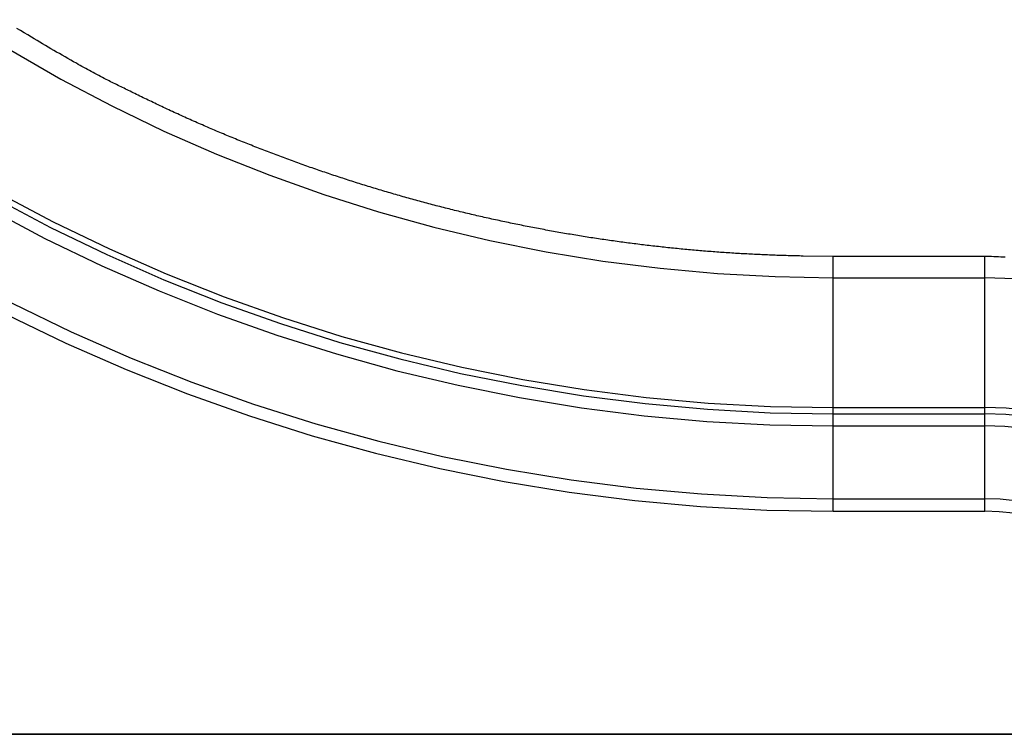
# Model space of a CAD drawing. Extents: x -39.3 to 39.3, y -18.3 to 18.3.
# Drawn here: x 10.5 to 17, y -11.3 to -6.6 of the extents above; entities that cross this region are included whole.
import ezdxf

# ---------------------------------------------------------------- set-up
doc = ezdxf.new("R2010")
doc.units = 0
doc.layers.get('0').update_dxf_attribs({"linetype": 'CONTINUOUS'})

msp = doc.modelspace()

# ---------------------------------------------------------------- linework, layer by layer
at = {"color": 0}
for points in [[(10.1637, -6.5819), (10.1637, -6.5819), (10.4873, -6.7838), (10.8173, -6.9735), (11.1532, -7.1508), (11.4949, -7.3157), (11.8417, -7.4678), (12.1936, -7.6075), (12.5499, -7.7343), (12.9106, -7.8483), (13.2749, -7.9491), (13.6429, -8.0369), (14.0139, -8.1113), (14.3879, -8.1727), (14.7641, -8.2204), (15.1426, -8.2547), (15.5227, -8.2754), (15.9044, -8.2824)], [(15.9044, -8.1419), (15.7071, -8.14), (15.7071, -8.14), (15.6945, -8.1397), (15.6822, -8.1394), (15.6699, -8.1391), (15.6576, -8.1389), (15.6452, -8.1385), (15.6329, -8.1382), (15.6206, -8.1379), (15.6083, -8.1376), (15.5957, -8.137), (15.5834, -8.1367), (15.5711, -8.1363), (15.5588, -8.136), (15.5465, -8.1354), (15.5342, -8.1351), (15.5219, -8.1347), (15.5096, -8.1344), (15.5096, -8.1344), (15.497, -8.1338), (15.4847, -8.1332), (15.4724, -8.1326), (15.4601, -8.1323), (15.4475, -8.1317), (15.4352, -8.1311), (15.4229, -8.1305), (15.4106, -8.1301), (15.398, -8.1294), (15.3857, -8.1288), (15.3734, -8.1282), (15.3611, -8.1276), (15.3486, -8.1268), (15.3363, -8.1262), (15.324, -8.1256), (15.3117, -8.125), (15.3117, -8.125), (15.2991, -8.1241), (15.2868, -8.1234), (15.2743, -8.1225), (15.262, -8.1219), (15.2494, -8.121), (15.2371, -8.1203), (15.2248, -8.1194), (15.2125, -8.1188), (15.1999, -8.1179), (15.1876, -8.117), (15.1753, -8.1161), (15.163, -8.1153), (15.1504, -8.1144), (15.1381, -8.1135), (15.1258, -8.1126), (15.1135, -8.1118), (15.1135, -8.1118), (15.1009, -8.1106), (15.0886, -8.1097), (15.076, -8.1087), (15.0637, -8.1078), (15.0511, -8.1066), (15.0388, -8.1057), (15.0265, -8.1046), (15.0142, -8.1037), (15.0016, -8.1025), (14.9893, -8.1014), (14.977, -8.1002), (14.9647, -8.0993), (14.9521, -8.0981), (14.9398, -8.0969), (14.9275, -8.0957), (14.9152, -8.0947), (14.9152, -8.0947), (14.9026, -8.0933), (14.8903, -8.0921), (14.8777, -8.0909), (14.8654, -8.0897), (14.8528, -8.0883), (14.8405, -8.0871), (14.8282, -8.0859), (14.8159, -8.0847), (14.8033, -8.0832), (14.791, -8.082), (14.7787, -8.0806), (14.7664, -8.0794), (14.7538, -8.0779), (14.7415, -8.0766), (14.7292, -8.0751), (14.7169, -8.0739), (14.7169, -8.0739), (14.7043, -8.0724), (14.692, -8.0709), (14.6795, -8.0694), (14.6672, -8.068), (14.6546, -8.0665), (14.6423, -8.065), (14.63, -8.0635), (14.6177, -8.062), (14.6051, -8.0602), (14.5928, -8.0587), (14.5805, -8.0571), (14.5682, -8.0556), (14.5557, -8.0538), (14.5434, -8.0523), (14.5311, -8.0507), (14.5188, -8.0492), (14.5188, -8.0492), (14.5062, -8.0474), (14.4939, -8.0456), (14.4815, -8.0438), (14.4692, -8.0423), (14.4566, -8.0405), (14.4443, -8.0387), (14.432, -8.0369), (14.4197, -8.0353), (14.4071, -8.0334), (14.3948, -8.0316), (14.3825, -8.0298), (14.3702, -8.028), (14.3577, -8.0261), (14.3454, -8.0243), (14.3331, -8.0225), (14.3208, -8.0207), (14.3208, -8.0207), (14.3082, -8.0186), (14.2959, -8.0167), (14.2836, -8.0146), (14.2713, -8.0128), (14.2588, -8.0107), (14.2465, -8.0088), (14.2342, -8.0067), (14.2219, -8.0049), (14.2093, -8.0028), (14.197, -8.0007), (14.1847, -7.9986), (14.1724, -7.9966), (14.1601, -7.9945), (14.1478, -7.9924), (14.1355, -7.9903), (14.1232, -7.9882), (14.1232, -7.9882), (14.1106, -7.9858), (14.0983, -7.9837), (14.086, -7.9815), (14.0737, -7.9794), (14.0614, -7.977), (14.0491, -7.9749), (14.0368, -7.9726), (14.0245, -7.9705), (14.0121, -7.9681), (13.9998, -7.9658), (13.9875, -7.9634), (13.9752, -7.9613), (13.9629, -7.9589), (13.9506, -7.9565), (13.9383, -7.9541), (13.926, -7.952), (13.926, -7.952), (13.9136, -7.9494), (13.9013, -7.947), (13.889, -7.9446), (13.8767, -7.9422), (13.8644, -7.9396), (13.8521, -7.9372), (13.8398, -7.9348), (13.8275, -7.9324), (13.8152, -7.9297), (13.8029, -7.9273), (13.7906, -7.9246), (13.7783, -7.9222), (13.766, -7.9195), (13.7537, -7.917), (13.7414, -7.9143), (13.7294, -7.9119), (13.7294, -7.9119), (13.7171, -7.9092), (13.7048, -7.9065), (13.6925, -7.9038), (13.6802, -7.9012), (13.6679, -7.8985), (13.6556, -7.8958), (13.6433, -7.8931), (13.6313, -7.8904), (13.619, -7.8874), (13.6067, -7.8847), (13.5944, -7.882), (13.5823, -7.8793), (13.57, -7.8763), (13.5578, -7.8736), (13.5455, -7.8708), (13.5335, -7.8681), (13.5335, -7.8681), (13.5212, -7.8651), (13.5089, -7.8621), (13.4966, -7.8591), (13.4846, -7.8564), (13.4723, -7.8534), (13.46, -7.8504), (13.4477, -7.8474), (13.4357, -7.8446), (13.4234, -7.8415), (13.4112, -7.8385), (13.3989, -7.8355), (13.3869, -7.8325), (13.3746, -7.8293), (13.3626, -7.8263), (13.3503, -7.8233), (13.3383, -7.8203), (13.3383, -7.8203), (13.326, -7.817), (13.3138, -7.814), (13.3015, -7.8107), (13.2895, -7.8077), (13.2772, -7.8044), (13.2652, -7.8013), (13.2529, -7.798), (13.2409, -7.795), (13.2286, -7.7917), (13.2166, -7.7884), (13.2043, -7.7851), (13.1923, -7.782), (13.18, -7.7787), (13.168, -7.7754), (13.156, -7.7721), (13.144, -7.7689), (13.144, -7.7689), (13.1317, -7.7653), (13.1197, -7.762), (13.1074, -7.7586), (13.0954, -7.7553), (13.0831, -7.7517), (13.0711, -7.7484), (13.0591, -7.745), (13.0471, -7.7417), (13.0348, -7.7381), (13.0228, -7.7346), (13.0108, -7.731), (12.9988, -7.7277), (12.9866, -7.7241), (12.9746, -7.7205), (12.9626, -7.7169), (12.9506, -7.7136), (12.9506, -7.7136), (12.9383, -7.7099), (12.9263, -7.7063), (12.9143, -7.7027), (12.9023, -7.6991), (12.8903, -7.6954), (12.8783, -7.6918), (12.8663, -7.6882), (12.8543, -7.6846), (12.8423, -7.6807), (12.8303, -7.6771), (12.8183, -7.6733), (12.8063, -7.6697), (12.7943, -7.6658), (12.7823, -7.6622), (12.7703, -7.6583), (12.7584, -7.6547), (12.7584, -7.6547), (12.7464, -7.6508), (12.7344, -7.6469), (12.7224, -7.643), (12.7105, -7.6392), (12.6985, -7.6353), (12.6865, -7.6314), (12.6745, -7.6275), (12.6628, -7.6237), (12.6508, -7.6196), (12.6388, -7.6157), (12.6268, -7.6118), (12.6151, -7.6079), (12.6031, -7.6038), (12.5912, -7.5999), (12.5792, -7.596), (12.5675, -7.5921), (12.5675, -7.5921), (12.5555, -7.5879), (12.5435, -7.5838), (12.5315, -7.5796), (12.5198, -7.5757), (12.5078, -7.5715), (12.4961, -7.5674), (12.4841, -7.5632), (12.4724, -7.5593), (12.4604, -7.5551), (12.4487, -7.5509), (12.4367, -7.5467), (12.425, -7.5426), (12.413, -7.5383), (12.4013, -7.5341), (12.3895, -7.5299), (12.3778, -7.5257), (12.3778, -7.5257), (12.3658, -7.5212), (12.3541, -7.517), (12.3421, -7.5126), (12.3304, -7.5084), (12.3184, -7.5039), (12.3067, -7.4997), (12.2949, -7.4953), (12.2832, -7.4911), (12.2712, -7.4866), (12.2595, -7.4821), (12.2478, -7.4776), (12.2361, -7.4734), (12.2243, -7.4689), (12.2126, -7.4644), (12.2009, -7.4599), (12.1892, -7.4556), (12.1892, -7.4556), (12.1775, -7.451), (12.1658, -7.4465), (12.1541, -7.442), (12.1424, -7.4375), (12.1307, -7.4328), (12.119, -7.4283), (12.1073, -7.4238), (12.0957, -7.4193), (12.084, -7.4145), (12.0723, -7.41), (12.0606, -7.4053), (12.0492, -7.4008), (12.0375, -7.396), (12.0259, -7.3915), (12.0142, -7.3868), (12.0028, -7.3823), (12.0028, -7.3823), (11.9911, -7.3775), (11.9797, -7.3728), (11.968, -7.368), (11.9566, -7.3635), (11.9449, -7.3587), (11.9335, -7.3539), (11.9221, -7.3491), (11.9107, -7.3446), (11.899, -7.3398), (11.8876, -7.335), (11.8762, -7.3302), (11.8648, -7.3254), (11.8532, -7.3205), (11.8418, -7.3157), (11.8304, -7.3109), (11.819, -7.3061), (11.819, -7.3061), (11.8073, -7.301), (11.7957, -7.2959), (11.784, -7.2908), (11.7726, -7.286), (11.7609, -7.2809), (11.7495, -7.2758), (11.7378, -7.2707), (11.7264, -7.2659), (11.7147, -7.2607), (11.7033, -7.2556), (11.6916, -7.2505), (11.6802, -7.2454), (11.6685, -7.2402), (11.6571, -7.2351), (11.6457, -7.23), (11.6343, -7.2249), (11.6343, -7.2249), (11.6224, -7.2195), (11.6107, -7.2141), (11.599, -7.2087), (11.5873, -7.2034), (11.5756, -7.198), (11.5639, -7.1926), (11.5522, -7.1872), (11.5405, -7.1818), (11.5288, -7.1761), (11.5171, -7.1707), (11.5054, -7.1652), (11.4939, -7.1598), (11.4822, -7.1541), (11.4706, -7.1487), (11.4589, -7.1431), (11.4475, -7.1377), (11.4475, -7.1377), (11.4364, -7.1323), (11.4256, -7.1272), (11.4145, -7.1219), (11.4037, -7.1168), (11.3926, -7.1114), (11.3818, -7.1063), (11.3708, -7.1011), (11.36, -7.096), (11.3489, -7.0906), (11.3381, -7.0854), (11.3273, -7.08), (11.3165, -7.0749), (11.3055, -7.0695), (11.2947, -7.0643), (11.2839, -7.0589), (11.2731, -7.0538), (11.2731, -7.0538), (11.2632, -7.0487), (11.2533, -7.0439), (11.2434, -7.0391), (11.2338, -7.0343), (11.2239, -7.0295), (11.2141, -7.0247), (11.2042, -7.0199), (11.1946, -7.0151), (11.1847, -7.01), (11.1748, -7.0052), (11.1649, -7.0004), (11.1553, -6.9956), (11.1454, -6.9906), (11.1358, -6.9858), (11.1259, -6.981), (11.1163, -6.9762), (11.1163, -6.9762), (11.1037, -6.9696), (11.0914, -6.963), (11.0791, -6.9564), (11.0668, -6.9499), (11.0545, -6.9432), (11.0422, -6.9366), (11.0299, -6.93), (11.0177, -6.9234), (11.0054, -6.9165), (10.9931, -6.9099), (10.9808, -6.9032), (10.9687, -6.8966), (10.9564, -6.8897), (10.9442, -6.8831), (10.9319, -6.8762), (10.9199, -6.8696), (10.9199, -6.8696), (10.901, -6.8589), (10.8824, -6.8484), (10.8636, -6.8378), (10.845, -6.8273), (10.8264, -6.8165), (10.8078, -6.8058), (10.7892, -6.795), (10.7709, -6.7844), (10.7523, -6.7734), (10.7339, -6.7626), (10.7154, -6.7515), (10.6971, -6.7407), (10.6787, -6.7296), (10.6604, -6.7186), (10.6421, -6.7075), (10.6239, -6.6964), (10.6239, -6.6964), (10.5996, -6.682), (10.5756, -6.6676), (10.5514, -6.6532), (10.5274, -6.639)], [(9.6975, -7.2997), (9.6975, -7.2997), (10.0474, -7.518), (10.4042, -7.7232), (10.7674, -7.9149), (11.1369, -8.0932), (11.5119, -8.2578), (11.8923, -8.4087), (12.2776, -8.5457), (12.6676, -8.6689), (13.0615, -8.7779), (13.4594, -8.8728), (13.8606, -8.9533), (14.2649, -9.0196), (14.6717, -9.0712), (15.0808, -9.1084), (15.4918, -9.1308), (15.9044, -9.1383)], [(9.675, -7.3344), (9.675, -7.3344), (10.0262, -7.5534), (10.3843, -7.7593), (10.7488, -7.9517), (11.1196, -8.1306), (11.496, -8.2958), (11.8778, -8.4473), (12.2644, -8.5848), (12.6558, -8.7085), (13.0511, -8.8179), (13.4504, -8.9131), (13.8531, -8.9939), (14.2589, -9.0605), (14.6672, -9.1123), (15.0778, -9.1496), (15.4903, -9.172), (15.9044, -9.1796)], [(9.6314, -7.4015), (9.6314, -7.4015), (9.985, -7.622), (10.3456, -7.8294), (10.7127, -8.0231), (11.0862, -8.2033), (11.4652, -8.3695), (11.8497, -8.5221), (12.2391, -8.6606), (12.6332, -8.7852), (13.0313, -8.8953), (13.4334, -8.9913), (13.8388, -9.0727), (14.2474, -9.1397), (14.6585, -9.1919), (15.072, -9.2294), (15.4874, -9.2519), (15.9044, -9.2596)], [(9.3702, -7.8038), (9.3702, -7.8038), (9.7385, -8.0336), (10.1142, -8.2495), (10.4965, -8.4513), (10.8855, -8.639), (11.2803, -8.8122), (11.6808, -8.9712), (12.0864, -9.1155), (12.4969, -9.2452), (12.9116, -9.3599), (13.3304, -9.4598), (13.7527, -9.5446), (14.1783, -9.6144), (14.6066, -9.6688), (15.0373, -9.7078), (15.47, -9.7313), (15.9044, -9.7393)], [(9.3252, -7.8731), (9.3252, -7.8731), (9.6961, -8.1044), (10.0743, -8.3219), (10.4593, -8.5251), (10.8509, -8.7141), (11.2484, -8.8884), (11.6517, -9.0485), (12.0601, -9.1938), (12.4734, -9.3244), (12.8909, -9.4399), (13.3126, -9.5405), (13.7379, -9.6258), (14.1665, -9.6961), (14.5977, -9.7509), (15.0314, -9.7902), (15.467, -9.8139), (15.9044, -9.8219)], [(15.9044, -8.1419), (15.9044, -8.1419)], [(16.9044, -8.1419), (15.9044, -8.1419)], [(16.9044, -8.1419), (15.9044, -8.1419)], [(16.9044, -8.1419), (15.9044, -8.1419)], [(16.9044, -8.1419), (15.9044, -8.1419)], [(16.9044, -8.1419), (15.9044, -8.1419)], [(16.9044, -8.1419), (15.9044, -8.1419)], [(16.9044, -8.1419), (15.9044, -8.1419)], [(16.9044, -8.1419), (15.9044, -8.1419)], [(16.9044, -8.1419), (15.9044, -8.1419)], [(16.9044, -8.1419), (15.9044, -8.1419)], [(16.9044, -8.1419), (15.9044, -8.1419)], [(16.9044, -8.1419), (15.9044, -8.1419)], [(16.9044, -8.1419), (15.9044, -8.1419)], [(16.9044, -8.1419), (15.9044, -8.1419)], [(16.9044, -8.1419), (15.9044, -8.1419)], [(16.9044, -8.1419), (15.9044, -8.1419)], [(16.9044, -8.1419), (15.9044, -8.1419)], [(16.9044, -8.1419), (15.9044, -8.1419)], [(16.9044, -8.1419), (15.9044, -8.1419)], [(16.9044, -8.1419), (15.9044, -8.1419)], [(16.9044, -8.1419), (15.9044, -8.1419)], [(15.9044, -8.1419), (15.9044, -8.1419)], [(15.9044, -8.2824), (15.9044, -8.1419)], [(15.9044, -8.2824), (15.9044, -8.1419)], [(15.9044, -8.2824), (15.9044, -8.1419)], [(15.9044, -8.2824), (15.9044, -8.1419)], [(15.9044, -8.2824), (15.9044, -8.1419)], [(15.9044, -8.2824), (15.9044, -8.1419)], [(15.9044, -8.2824), (15.9044, -8.1419)], [(15.9044, -8.2824), (15.9044, -8.1419)], [(15.9044, -8.2824), (15.9044, -8.1419)], [(15.9044, -8.2824), (15.9044, -8.1419)], [(15.9044, -8.2824), (15.9044, -8.1419)], [(15.9044, -8.2824), (15.9044, -8.1419)], [(15.9044, -8.2824), (15.9044, -8.1419)], [(15.9044, -8.2824), (15.9044, -8.1419)], [(15.9044, -8.2824), (15.9044, -8.1419)], [(15.9044, -8.2824), (15.9044, -8.1419)], [(15.9044, -8.2824), (15.9044, -8.1419)], [(15.9044, -8.2824), (15.9044, -8.1419)], [(15.9044, -8.2824), (15.9044, -8.1419)], [(15.9044, -8.2824), (15.9044, -8.1419)], [(15.9044, -8.2824), (15.9044, -8.1419)], [(17.0376, -8.1482), (17.0229, -8.1474), (17.0079, -8.1465), (16.9932, -8.1458), (16.9782, -8.1449), (16.9635, -8.1443), (16.9485, -8.1436), (16.9338, -8.143), (16.9191, -8.1424), (16.9044, -8.1419)], [(16.9044, -8.1419), (16.9044, -8.1419)], [(16.9044, -8.1419), (16.9044, -8.1419)], [(16.9044, -8.2824), (16.9044, -8.1419)], [(16.9044, -8.2824), (16.9044, -8.1419)], [(16.9044, -8.2824), (16.9044, -8.1419)], [(16.9044, -8.2824), (16.9044, -8.1419)], [(16.9044, -8.2824), (16.9044, -8.1419)], [(16.9044, -8.2824), (16.9044, -8.1419)], [(16.9044, -8.2824), (16.9044, -8.1419)], [(16.9044, -8.2824), (16.9044, -8.1419)], [(16.9044, -8.2824), (16.9044, -8.1419)], [(16.9044, -8.2824), (16.9044, -8.1419)], [(16.9044, -8.2824), (16.9044, -8.1419)], [(16.9044, -8.2824), (16.9044, -8.1419)], [(16.9044, -8.2824), (16.9044, -8.1419)], [(16.9044, -8.2824), (16.9044, -8.1419)], [(16.9044, -8.2824), (16.9044, -8.1419)], [(16.9044, -8.2824), (16.9044, -8.1419)], [(16.9044, -8.2824), (16.9044, -8.1419)], [(16.9044, -8.2824), (16.9044, -8.1419)], [(16.9044, -8.2824), (16.9044, -8.1419)], [(16.9044, -8.2824), (16.9044, -8.1419)], [(16.9044, -8.2824), (16.9044, -8.1419)], [(15.9044, -8.2824), (15.9044, -8.2824)], [(15.9044, -9.1383), (15.9044, -8.2824)], [(15.9044, -9.1383), (15.9044, -8.2824)], [(15.9044, -9.1383), (15.9044, -8.2824)], [(15.9044, -9.1383), (15.9044, -8.2824)], [(15.9044, -9.1383), (15.9044, -8.2824)], [(15.9044, -9.1383), (15.9044, -8.2824)], [(15.9044, -9.1383), (15.9044, -8.2824)], [(15.9044, -9.1383), (15.9044, -8.2824)], [(15.9044, -9.1383), (15.9044, -8.2824)], [(15.9044, -9.1383), (15.9044, -8.2824)], [(15.9044, -9.1383), (15.9044, -8.2824)], [(15.9044, -9.1383), (15.9044, -8.2824)], [(15.9044, -9.1383), (15.9044, -8.2824)], [(15.9044, -9.1383), (15.9044, -8.2824)], [(15.9044, -9.1383), (15.9044, -8.2824)], [(15.9044, -9.1383), (15.9044, -8.2824)], [(15.9044, -9.1383), (15.9044, -8.2824)], [(15.9044, -9.1383), (15.9044, -8.2824)], [(15.9044, -9.1383), (15.9044, -8.2824)], [(15.9044, -9.1383), (15.9044, -8.2824)], [(15.9044, -9.1383), (15.9044, -8.2824)], [(15.9044, -8.2824), (15.9044, -8.2824)], [(15.9044, -8.2824), (15.9044, -8.2824)], [(15.9044, -8.2824), (16.9044, -8.2824)], [(15.9044, -8.2824), (16.9044, -8.2824)], [(15.9044, -8.2824), (16.9044, -8.2824)], [(15.9044, -8.2824), (16.9044, -8.2824)], [(15.9044, -8.2824), (16.9044, -8.2824)], [(15.9044, -8.2824), (16.9044, -8.2824)], [(15.9044, -8.2824), (16.9044, -8.2824)], [(15.9044, -8.2824), (16.9044, -8.2824)], [(15.9044, -8.2824), (16.9044, -8.2824)], [(15.9044, -8.2824), (16.9044, -8.2824)], [(15.9044, -8.2824), (16.9044, -8.2824)], [(15.9044, -8.2824), (16.9044, -8.2824)], [(15.9044, -8.2824), (16.9044, -8.2824)], [(15.9044, -8.2824), (16.9044, -8.2824)], [(15.9044, -8.2824), (16.9044, -8.2824)], [(15.9044, -8.2824), (16.9044, -8.2824)], [(15.9044, -8.2824), (16.9044, -8.2824)], [(15.9044, -8.2824), (16.9044, -8.2824)], [(15.9044, -8.2824), (16.9044, -8.2824)], [(15.9044, -8.2824), (16.9044, -8.2824)], [(15.9044, -8.2824), (16.9044, -8.2824)], [(16.9044, -8.2824), (16.9044, -8.2824)], [(16.9044, -9.1383), (16.9044, -8.2824)], [(16.9044, -9.1383), (16.9044, -8.2824)], [(16.9044, -9.1383), (16.9044, -8.2824)], [(16.9044, -9.1383), (16.9044, -8.2824)], [(16.9044, -9.1383), (16.9044, -8.2824)], [(16.9044, -9.1383), (16.9044, -8.2824)], [(16.9044, -9.1383), (16.9044, -8.2824)], [(16.9044, -9.1383), (16.9044, -8.2824)], [(16.9044, -9.1383), (16.9044, -8.2824)], [(16.9044, -9.1383), (16.9044, -8.2824)], [(16.9044, -9.1383), (16.9044, -8.2824)], [(16.9044, -9.1383), (16.9044, -8.2824)], [(16.9044, -9.1383), (16.9044, -8.2824)], [(16.9044, -9.1383), (16.9044, -8.2824)], [(16.9044, -9.1383), (16.9044, -8.2824)], [(16.9044, -9.1383), (16.9044, -8.2824)], [(16.9044, -9.1383), (16.9044, -8.2824)], [(16.9044, -9.1383), (16.9044, -8.2824)], [(16.9044, -9.1383), (16.9044, -8.2824)], [(16.9044, -9.1383), (16.9044, -8.2824)], [(16.9044, -9.1383), (16.9044, -8.2824)], [(19.4674, -9.7622), (19.4674, -9.7622), (19.363, -9.5945), (19.2488, -9.4356), (19.125, -9.2854), (18.9925, -9.1445), (18.8514, -9.013), (18.7027, -8.8914), (18.5467, -8.7798), (18.3841, -8.6788), (18.215, -8.5883), (18.0404, -8.509), (17.8607, -8.441), (17.6765, -8.3848), (17.4881, -8.3404), (17.2963, -8.3084), (17.1014, -8.2889), (16.9044, -8.2824)], [(16.9044, -8.2824), (16.9044, -8.2824)], [(16.9044, -8.2824), (16.9044, -8.2824)], [(15.9044, -9.1383), (15.9044, -9.1383)], [(15.9044, -9.1796), (15.9044, -9.1383)], [(15.9044, -9.1796), (15.9044, -9.1383)], [(15.9044, -9.1796), (15.9044, -9.1383)], [(15.9044, -9.1796), (15.9044, -9.1383)], [(15.9044, -9.1796), (15.9044, -9.1383)], [(15.9044, -9.1796), (15.9044, -9.1383)], [(15.9044, -9.1796), (15.9044, -9.1383)], [(15.9044, -9.1796), (15.9044, -9.1383)], [(15.9044, -9.1796), (15.9044, -9.1383)], [(15.9044, -9.1796), (15.9044, -9.1383)], [(15.9044, -9.1796), (15.9044, -9.1383)], [(15.9044, -9.1796), (15.9044, -9.1383)], [(15.9044, -9.1796), (15.9044, -9.1383)], [(15.9044, -9.1796), (15.9044, -9.1383)], [(15.9044, -9.1796), (15.9044, -9.1383)], [(15.9044, -9.1796), (15.9044, -9.1383)], [(15.9044, -9.1796), (15.9044, -9.1383)], [(15.9044, -9.1796), (15.9044, -9.1383)], [(15.9044, -9.1796), (15.9044, -9.1383)], [(15.9044, -9.1796), (15.9044, -9.1383)], [(15.9044, -9.1796), (15.9044, -9.1383)], [(15.9044, -9.1383), (15.9044, -9.1383)], [(15.9044, -9.1383), (15.9044, -9.1383)], [(15.9044, -9.1383), (16.9044, -9.1383)], [(15.9044, -9.1383), (16.9044, -9.1383)], [(15.9044, -9.1383), (16.9044, -9.1383)], [(15.9044, -9.1383), (16.9044, -9.1383)], [(15.9044, -9.1383), (16.9044, -9.1383)], [(15.9044, -9.1383), (16.9044, -9.1383)], [(15.9044, -9.1383), (16.9044, -9.1383)], [(15.9044, -9.1383), (16.9044, -9.1383)], [(15.9044, -9.1383), (16.9044, -9.1383)], [(15.9044, -9.1383), (16.9044, -9.1383)], [(15.9044, -9.1383), (16.9044, -9.1383)], [(15.9044, -9.1383), (16.9044, -9.1383)], [(15.9044, -9.1383), (16.9044, -9.1383)], [(15.9044, -9.1383), (16.9044, -9.1383)], [(15.9044, -9.1383), (16.9044, -9.1383)], [(15.9044, -9.1383), (16.9044, -9.1383)], [(15.9044, -9.1383), (16.9044, -9.1383)], [(15.9044, -9.1383), (16.9044, -9.1383)], [(15.9044, -9.1383), (16.9044, -9.1383)], [(15.9044, -9.1383), (16.9044, -9.1383)], [(15.9044, -9.1383), (16.9044, -9.1383)], [(16.9044, -9.1383), (16.9044, -9.1383)], [(16.9044, -9.1796), (16.9044, -9.1383)], [(16.9044, -9.1796), (16.9044, -9.1383)], [(16.9044, -9.1796), (16.9044, -9.1383)], [(16.9044, -9.1796), (16.9044, -9.1383)], [(16.9044, -9.1796), (16.9044, -9.1383)], [(16.9044, -9.1796), (16.9044, -9.1383)], [(16.9044, -9.1796), (16.9044, -9.1383)], [(16.9044, -9.1796), (16.9044, -9.1383)], [(16.9044, -9.1796), (16.9044, -9.1383)], [(16.9044, -9.1796), (16.9044, -9.1383)], [(16.9044, -9.1796), (16.9044, -9.1383)], [(16.9044, -9.1796), (16.9044, -9.1383)], [(16.9044, -9.1796), (16.9044, -9.1383)], [(16.9044, -9.1796), (16.9044, -9.1383)], [(16.9044, -9.1796), (16.9044, -9.1383)], [(16.9044, -9.1796), (16.9044, -9.1383)], [(16.9044, -9.1796), (16.9044, -9.1383)], [(16.9044, -9.1796), (16.9044, -9.1383)], [(16.9044, -9.1796), (16.9044, -9.1383)], [(16.9044, -9.1796), (16.9044, -9.1383)], [(16.9044, -9.1796), (16.9044, -9.1383)], [(18.7262, -10.1901), (18.7262, -10.1901), (18.6519, -10.0709), (18.5707, -9.9579), (18.4827, -9.8511), (18.3886, -9.751), (18.2883, -9.6574), (18.1826, -9.571), (18.0717, -9.4918), (17.9561, -9.42), (17.8359, -9.3557), (17.7118, -9.2993), (17.584, -9.2509), (17.4531, -9.211), (17.3191, -9.1794), (17.1829, -9.1567), (17.0444, -9.1429), (16.9044, -9.1383)], [(16.9044, -9.1383), (16.9044, -9.1383)], [(16.9044, -9.1383), (16.9044, -9.1383)], [(15.9044, -9.1796), (15.9044, -9.1796)], [(15.9044, -9.1796), (16.9044, -9.1796)], [(15.9044, -9.1796), (16.9044, -9.1796)], [(15.9044, -9.1796), (16.9044, -9.1796)], [(15.9044, -9.1796), (16.9044, -9.1796)], [(15.9044, -9.1796), (16.9044, -9.1796)], [(15.9044, -9.1796), (16.9044, -9.1796)], [(15.9044, -9.1796), (16.9044, -9.1796)], [(15.9044, -9.1796), (16.9044, -9.1796)], [(15.9044, -9.1796), (16.9044, -9.1796)], [(15.9044, -9.1796), (16.9044, -9.1796)], [(15.9044, -9.1796), (16.9044, -9.1796)], [(15.9044, -9.1796), (16.9044, -9.1796)], [(15.9044, -9.1796), (16.9044, -9.1796)], [(15.9044, -9.1796), (16.9044, -9.1796)], [(15.9044, -9.1796), (16.9044, -9.1796)], [(15.9044, -9.1796), (16.9044, -9.1796)], [(15.9044, -9.1796), (16.9044, -9.1796)], [(15.9044, -9.1796), (16.9044, -9.1796)], [(15.9044, -9.1796), (16.9044, -9.1796)], [(15.9044, -9.1796), (16.9044, -9.1796)], [(15.9044, -9.1796), (16.9044, -9.1796)], [(15.9044, -9.1796), (15.9044, -9.1796)], [(15.9044, -9.2596), (15.9044, -9.1796)], [(15.9044, -9.2596), (15.9044, -9.1796)], [(15.9044, -9.2596), (15.9044, -9.1796)], [(15.9044, -9.2596), (15.9044, -9.1796)], [(15.9044, -9.2596), (15.9044, -9.1796)], [(15.9044, -9.2596), (15.9044, -9.1796)], [(15.9044, -9.2596), (15.9044, -9.1796)], [(15.9044, -9.2596), (15.9044, -9.1796)], [(15.9044, -9.2596), (15.9044, -9.1796)], [(15.9044, -9.2596), (15.9044, -9.1796)], [(15.9044, -9.2596), (15.9044, -9.1796)], [(15.9044, -9.2596), (15.9044, -9.1796)], [(15.9044, -9.2596), (15.9044, -9.1796)], [(15.9044, -9.2596), (15.9044, -9.1796)], [(15.9044, -9.2596), (15.9044, -9.1796)], [(15.9044, -9.2596), (15.9044, -9.1796)], [(15.9044, -9.2596), (15.9044, -9.1796)], [(15.9044, -9.2596), (15.9044, -9.1796)], [(15.9044, -9.2596), (15.9044, -9.1796)], [(15.9044, -9.2596), (15.9044, -9.1796)], [(15.9044, -9.2596), (15.9044, -9.1796)], [(15.9044, -9.1796), (15.9044, -9.1796)], [(18.6904, -10.2108), (18.6904, -10.2108), (18.6176, -10.0939), (18.538, -9.9832), (18.4517, -9.8785), (18.3594, -9.7804), (18.2611, -9.6887), (18.1576, -9.604), (18.0488, -9.5262), (17.9355, -9.4558), (17.8177, -9.3927), (17.696, -9.3374), (17.5707, -9.29), (17.4424, -9.2509), (17.3111, -9.2199), (17.1775, -9.1976), (17.0417, -9.1841), (16.9044, -9.1796)], [(16.9044, -9.1796), (16.9044, -9.1796)], [(16.9044, -9.1796), (16.9044, -9.1796)], [(16.9044, -9.2596), (16.9044, -9.1796)], [(16.9044, -9.2596), (16.9044, -9.1796)], [(16.9044, -9.2596), (16.9044, -9.1796)], [(16.9044, -9.2596), (16.9044, -9.1796)], [(16.9044, -9.2596), (16.9044, -9.1796)], [(16.9044, -9.2596), (16.9044, -9.1796)], [(16.9044, -9.2596), (16.9044, -9.1796)], [(16.9044, -9.2596), (16.9044, -9.1796)], [(16.9044, -9.2596), (16.9044, -9.1796)], [(16.9044, -9.2596), (16.9044, -9.1796)], [(16.9044, -9.2596), (16.9044, -9.1796)], [(16.9044, -9.2596), (16.9044, -9.1796)], [(16.9044, -9.2596), (16.9044, -9.1796)], [(16.9044, -9.2596), (16.9044, -9.1796)], [(16.9044, -9.2596), (16.9044, -9.1796)], [(16.9044, -9.2596), (16.9044, -9.1796)], [(16.9044, -9.2596), (16.9044, -9.1796)], [(16.9044, -9.2596), (16.9044, -9.1796)], [(16.9044, -9.2596), (16.9044, -9.1796)], [(16.9044, -9.2596), (16.9044, -9.1796)], [(16.9044, -9.2596), (16.9044, -9.1796)], [(16.9044, -9.1796), (16.9044, -9.1796)], [(15.9044, -9.2596), (15.9044, -9.2596)], [(15.9044, -9.2596), (16.9044, -9.2596)], [(15.9044, -9.2596), (16.9044, -9.2596)], [(15.9044, -9.2596), (16.9044, -9.2596)], [(15.9044, -9.2596), (16.9044, -9.2596)], [(15.9044, -9.2596), (16.9044, -9.2596)], [(15.9044, -9.2596), (16.9044, -9.2596)], [(15.9044, -9.2596), (16.9044, -9.2596)], [(15.9044, -9.2596), (16.9044, -9.2596)], [(15.9044, -9.2596), (16.9044, -9.2596)], [(15.9044, -9.2596), (16.9044, -9.2596)], [(15.9044, -9.2596), (16.9044, -9.2596)], [(15.9044, -9.2596), (16.9044, -9.2596)], [(15.9044, -9.2596), (16.9044, -9.2596)], [(15.9044, -9.2596), (16.9044, -9.2596)], [(15.9044, -9.2596), (16.9044, -9.2596)], [(15.9044, -9.2596), (16.9044, -9.2596)], [(15.9044, -9.2596), (16.9044, -9.2596)], [(15.9044, -9.2596), (16.9044, -9.2596)], [(15.9044, -9.2596), (16.9044, -9.2596)], [(15.9044, -9.2596), (16.9044, -9.2596)], [(15.9044, -9.2596), (16.9044, -9.2596)], [(15.9044, -9.2596), (15.9044, -9.2596)], [(15.9044, -9.7393), (15.9044, -9.2596)], [(15.9044, -9.7393), (15.9044, -9.2596)], [(15.9044, -9.7393), (15.9044, -9.2596)], [(15.9044, -9.7393), (15.9044, -9.2596)], [(15.9044, -9.7393), (15.9044, -9.2596)], [(15.9044, -9.7393), (15.9044, -9.2596)], [(15.9044, -9.7393), (15.9044, -9.2596)], [(15.9044, -9.7393), (15.9044, -9.2596)], [(15.9044, -9.7393), (15.9044, -9.2596)], [(15.9044, -9.7393), (15.9044, -9.2596)], [(15.9044, -9.7393), (15.9044, -9.2596)], [(15.9044, -9.7393), (15.9044, -9.2596)], [(15.9044, -9.7393), (15.9044, -9.2596)], [(15.9044, -9.7393), (15.9044, -9.2596)], [(15.9044, -9.7393), (15.9044, -9.2596)], [(15.9044, -9.7393), (15.9044, -9.2596)], [(15.9044, -9.7393), (15.9044, -9.2596)], [(15.9044, -9.7393), (15.9044, -9.2596)], [(15.9044, -9.7393), (15.9044, -9.2596)], [(15.9044, -9.7393), (15.9044, -9.2596)], [(15.9044, -9.7393), (15.9044, -9.2596)], [(15.9044, -9.2596), (15.9044, -9.2596)], [(18.6211, -10.2508), (18.6211, -10.2508), (18.5511, -10.1385), (18.4746, -10.032), (18.3917, -9.9314), (18.303, -9.8371), (18.2085, -9.7489), (18.1089, -9.6675), (18.0044, -9.5927), (17.8955, -9.5251), (17.7822, -9.4645), (17.6653, -9.4113), (17.5448, -9.3657), (17.4215, -9.3281), (17.2953, -9.2983), (17.1668, -9.277), (17.0363, -9.2639), (16.9044, -9.2596)], [(16.9044, -9.2596), (16.9044, -9.2596)], [(16.9044, -9.2596), (16.9044, -9.2596)], [(16.9044, -9.7393), (16.9044, -9.2596)], [(16.9044, -9.7393), (16.9044, -9.2596)], [(16.9044, -9.7393), (16.9044, -9.2596)], [(16.9044, -9.7393), (16.9044, -9.2596)], [(16.9044, -9.7393), (16.9044, -9.2596)], [(16.9044, -9.7393), (16.9044, -9.2596)], [(16.9044, -9.7393), (16.9044, -9.2596)], [(16.9044, -9.7393), (16.9044, -9.2596)], [(16.9044, -9.7393), (16.9044, -9.2596)], [(16.9044, -9.7393), (16.9044, -9.2596)], [(16.9044, -9.7393), (16.9044, -9.2596)], [(16.9044, -9.7393), (16.9044, -9.2596)], [(16.9044, -9.7393), (16.9044, -9.2596)], [(16.9044, -9.7393), (16.9044, -9.2596)], [(16.9044, -9.7393), (16.9044, -9.2596)], [(16.9044, -9.7393), (16.9044, -9.2596)], [(16.9044, -9.7393), (16.9044, -9.2596)], [(16.9044, -9.7393), (16.9044, -9.2596)], [(16.9044, -9.7393), (16.9044, -9.2596)], [(16.9044, -9.7393), (16.9044, -9.2596)], [(16.9044, -9.7393), (16.9044, -9.2596)], [(16.9044, -9.2596), (16.9044, -9.2596)], [(15.9044, -9.7393), (15.9044, -9.7393)], [(15.9044, -9.8219), (15.9044, -9.7393)], [(15.9044, -9.8219), (15.9044, -9.7393)], [(15.9044, -9.8219), (15.9044, -9.7393)], [(15.9044, -9.8219), (15.9044, -9.7393)], [(15.9044, -9.8219), (15.9044, -9.7393)], [(15.9044, -9.8219), (15.9044, -9.7393)], [(15.9044, -9.8219), (15.9044, -9.7393)], [(15.9044, -9.8219), (15.9044, -9.7393)], [(15.9044, -9.8219), (15.9044, -9.7393)], [(15.9044, -9.8219), (15.9044, -9.7393)], [(15.9044, -9.8219), (15.9044, -9.7393)], [(15.9044, -9.8219), (15.9044, -9.7393)], [(15.9044, -9.8219), (15.9044, -9.7393)], [(15.9044, -9.8219), (15.9044, -9.7393)], [(15.9044, -9.8219), (15.9044, -9.7393)], [(15.9044, -9.8219), (15.9044, -9.7393)], [(15.9044, -9.8219), (15.9044, -9.7393)], [(15.9044, -9.8219), (15.9044, -9.7393)], [(15.9044, -9.8219), (15.9044, -9.7393)], [(15.9044, -9.8219), (15.9044, -9.7393)], [(15.9044, -9.8219), (15.9044, -9.7393)], [(15.9044, -9.7393), (15.9044, -9.7393)], [(15.9044, -9.7393), (15.9044, -9.7393)], [(15.9044, -9.7393), (16.9044, -9.7393)], [(15.9044, -9.7393), (16.9044, -9.7393)], [(15.9044, -9.7393), (16.9044, -9.7393)], [(15.9044, -9.7393), (16.9044, -9.7393)], [(15.9044, -9.7393), (16.9044, -9.7393)], [(15.9044, -9.7393), (16.9044, -9.7393)], [(15.9044, -9.7393), (16.9044, -9.7393)], [(15.9044, -9.7393), (16.9044, -9.7393)], [(15.9044, -9.7393), (16.9044, -9.7393)], [(15.9044, -9.7393), (16.9044, -9.7393)], [(15.9044, -9.7393), (16.9044, -9.7393)], [(15.9044, -9.7393), (16.9044, -9.7393)], [(15.9044, -9.7393), (16.9044, -9.7393)], [(15.9044, -9.7393), (16.9044, -9.7393)], [(15.9044, -9.7393), (16.9044, -9.7393)], [(15.9044, -9.7393), (16.9044, -9.7393)], [(15.9044, -9.7393), (16.9044, -9.7393)], [(15.9044, -9.7393), (16.9044, -9.7393)], [(15.9044, -9.7393), (16.9044, -9.7393)], [(15.9044, -9.7393), (16.9044, -9.7393)], [(15.9044, -9.7393), (16.9044, -9.7393)], [(16.9044, -9.7393), (16.9044, -9.7393)], [(16.9044, -9.8219), (16.9044, -9.7393)], [(16.9044, -9.8219), (16.9044, -9.7393)], [(16.9044, -9.8219), (16.9044, -9.7393)], [(16.9044, -9.8219), (16.9044, -9.7393)], [(16.9044, -9.8219), (16.9044, -9.7393)], [(16.9044, -9.8219), (16.9044, -9.7393)], [(16.9044, -9.8219), (16.9044, -9.7393)], [(16.9044, -9.8219), (16.9044, -9.7393)], [(16.9044, -9.8219), (16.9044, -9.7393)], [(16.9044, -9.8219), (16.9044, -9.7393)], [(16.9044, -9.8219), (16.9044, -9.7393)], [(16.9044, -9.8219), (16.9044, -9.7393)], [(16.9044, -9.8219), (16.9044, -9.7393)], [(16.9044, -9.8219), (16.9044, -9.7393)], [(16.9044, -9.8219), (16.9044, -9.7393)], [(16.9044, -9.8219), (16.9044, -9.7393)], [(16.9044, -9.8219), (16.9044, -9.7393)], [(16.9044, -9.8219), (16.9044, -9.7393)], [(16.9044, -9.8219), (16.9044, -9.7393)], [(16.9044, -9.8219), (16.9044, -9.7393)], [(16.9044, -9.8219), (16.9044, -9.7393)], [(18.2057, -10.4906), (18.2057, -10.4906), (18.1526, -10.4054), (18.0946, -10.3247), (18.0317, -10.2484), (17.9645, -10.177), (17.8929, -10.1102), (17.8174, -10.0485), (17.7381, -9.9918), (17.6556, -9.9406), (17.5697, -9.8946), (17.4811, -9.8543), (17.3899, -9.8198), (17.2964, -9.7913), (17.2007, -9.7687), (17.1033, -9.7524), (17.0044, -9.7425), (16.9044, -9.7393)], [(16.9044, -9.7393), (16.9044, -9.7393)], [(16.9044, -9.7393), (16.9044, -9.7393)], [(15.9044, -9.8219), (15.9044, -9.8219)], [(15.9044, -9.8219), (16.9044, -9.8219)], [(15.9044, -9.8219), (16.9044, -9.8219)], [(15.9044, -9.8219), (16.9044, -9.8219)], [(15.9044, -9.8219), (16.9044, -9.8219)], [(15.9044, -9.8219), (16.9044, -9.8219)], [(15.9044, -9.8219), (16.9044, -9.8219)], [(15.9044, -9.8219), (16.9044, -9.8219)], [(15.9044, -9.8219), (16.9044, -9.8219)], [(15.9044, -9.8219), (16.9044, -9.8219)], [(15.9044, -9.8219), (16.9044, -9.8219)], [(15.9044, -9.8219), (16.9044, -9.8219)], [(15.9044, -9.8219), (16.9044, -9.8219)], [(15.9044, -9.8219), (16.9044, -9.8219)], [(15.9044, -9.8219), (16.9044, -9.8219)], [(15.9044, -9.8219), (16.9044, -9.8219)], [(15.9044, -9.8219), (16.9044, -9.8219)], [(15.9044, -9.8219), (16.9044, -9.8219)], [(15.9044, -9.8219), (16.9044, -9.8219)], [(15.9044, -9.8219), (16.9044, -9.8219)], [(15.9044, -9.8219), (16.9044, -9.8219)], [(15.9044, -9.8219), (16.9044, -9.8219)], [(15.9044, -9.8219), (15.9044, -9.8219)], [(18.1341, -10.5319), (18.1341, -10.5319), (18.084, -10.4513), (18.0292, -10.3751), (17.9698, -10.3031), (17.9062, -10.2355), (17.8385, -10.1723), (17.7672, -10.1141), (17.6923, -10.0605), (17.6143, -10.0121), (17.5331, -9.9686), (17.4494, -9.9306), (17.3631, -9.8979), (17.2748, -9.871), (17.1844, -9.8496), (17.0924, -9.8343), (16.9989, -9.825), (16.9044, -9.8219)], [(16.9044, -9.8219), (16.9044, -9.8219)], [(16.9044, -9.8219), (16.9044, -9.8219)], [(20.1426, -11.2909), (8.3, -11.2909)], [(20.1426, -11.2909), (8.3, -11.2909)], [(20.1426, -11.2909), (8.3, -11.2909)], [(20.1426, -11.2909), (8.3, -11.2909)], [(20.1426, -11.2909), (8.3, -11.2909)], [(20.1426, -11.2909), (8.3, -11.2909)], [(20.1426, -11.2909), (8.3, -11.2909)], [(20.1426, -11.2909), (8.3, -11.2909)], [(20.1426, -11.2909), (8.3, -11.2909)], [(20.1426, -11.2909), (8.3, -11.2909)], [(20.1426, -11.2909), (8.3, -11.2909)], [(20.1426, -11.2909), (8.3, -11.2909)], [(20.1426, -11.2909), (8.3, -11.2909)], [(20.1426, -11.2909), (8.3, -11.2909)], [(20.1426, -11.2909), (8.3, -11.2909)], [(20.1426, -11.2909), (8.3, -11.2909)], [(20.1426, -11.2909), (8.3, -11.2909)], [(20.1426, -11.2909), (8.3, -11.2909)], [(20.1426, -11.2909), (8.3, -11.2909)], [(20.1426, -11.2909), (8.3, -11.2909)], [(20.1426, -11.2909), (8.3, -11.2909)], [(8.3, -11.2919), (20.1426, -11.2919)], [(8.3, -11.2919), (20.1426, -11.2919)], [(8.3, -11.2919), (20.1426, -11.2919)], [(8.3, -11.2919), (20.1426, -11.2919)], [(8.3, -11.2919), (20.1426, -11.2919)], [(8.3, -11.2919), (20.1426, -11.2919)], [(8.3, -11.2919), (20.1426, -11.2919)], [(8.3, -11.2919), (20.1426, -11.2919)], [(8.3, -11.2919), (20.1426, -11.2919)], [(8.3, -11.2919), (20.1426, -11.2919)], [(8.3, -11.2919), (20.1426, -11.2919)], [(8.3, -11.2919), (20.1426, -11.2919)], [(8.3, -11.2919), (20.1426, -11.2919)], [(8.3, -11.2919), (20.1426, -11.2919)], [(8.3, -11.2919), (20.1426, -11.2919)], [(8.3, -11.2919), (20.1426, -11.2919)], [(8.3, -11.2919), (20.1426, -11.2919)], [(8.3, -11.2919), (20.1426, -11.2919)], [(8.3, -11.2919), (20.1426, -11.2919)], [(8.3, -11.2919), (20.1426, -11.2919)], [(8.3, -11.2919), (20.1426, -11.2919)]]:
    msp.add_lwpolyline(points, dxfattribs=at)

doc.saveas('drawing.dxf')
